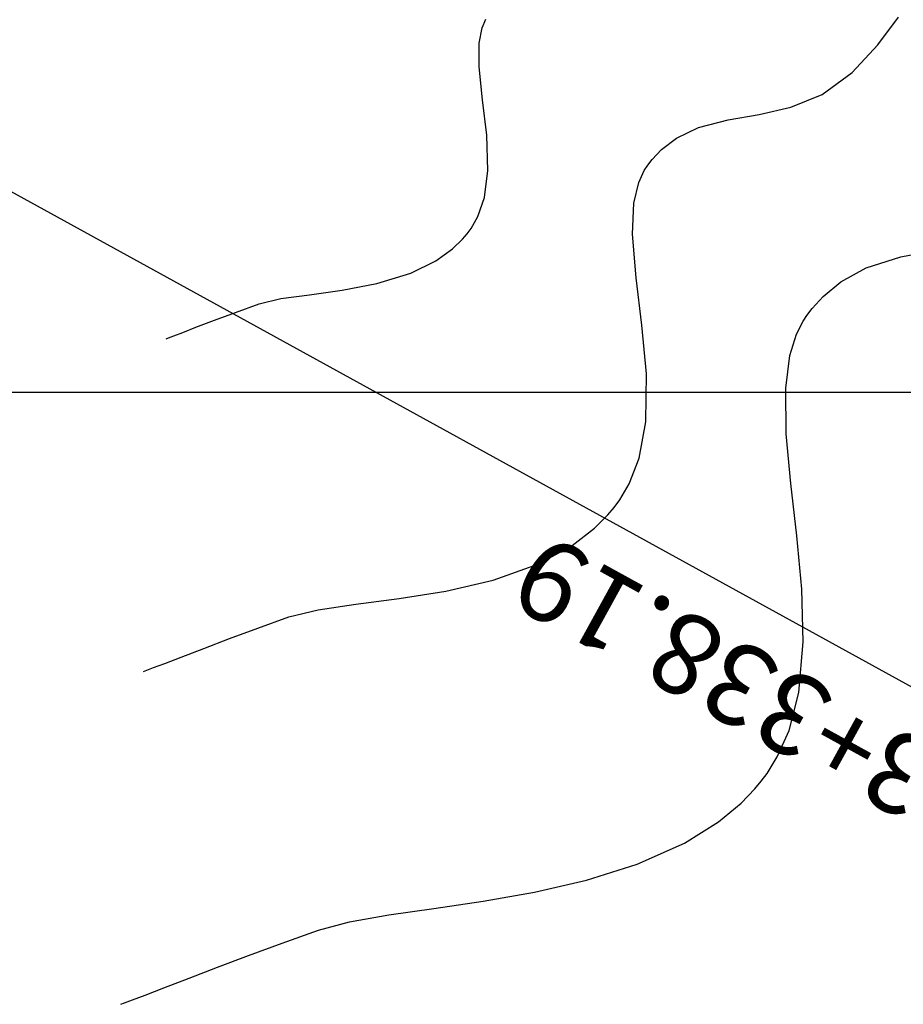
# Model space of a CAD drawing. Units: metres. Extents: x 768407 to 770464, y 8560621 to 8561777.
# Drawn here: x 770358 to 770377, y 8560914 to 8560935 of the extents above; entities that cross this region are included whole.
import ezdxf

# ---------------------------------------------------------------- set-up
doc = ezdxf.new("R2010")
doc.units = ezdxf.units.M
doc.header["$LTSCALE"] = 12.7
doc.header["$MEASUREMENT"] = 0
for name, color, linetype in [('AeccObjExplode_amaybamba alta_Vport_1B85', 7, 'Continuous'), ('AeccObjExplode_amaybamba alta_Vport_1B87', 7, 'Continuous'), ('AeccObjExplode_amybamba baja_Vport_1C56', 7, 'Continuous'), ('AeccObjExplode_amybamba baja_Vport_1C57', 7, 'Continuous'), ('AeccObjExplode_Model', 7, 'Continuous'), ('CONT-MJR', 48, 'Continuous'), ('CONT-MNR', 33, 'Continuous'), ('COORD_LIN', 8, 'Continuous'), ('EJE_ACOTA', 8, 'Continuous'), ('EJE_ELEMENTO', 7, 'Continuous'), ('EJE_LINEA', 5, 'Continuous')]:
    doc.layers.add(name, color=color, linetype=linetype)

# ---------------------------------------------------------------- blocks, each defined once
blk = doc.blocks.new('*U66')
at = {"layer": 'CONT-MNR', "elevation": 1728, "flags": 128}
blk.add_lwpolyline([(768597.096, 8561513.254), (768597.013, 8561513.223), (768596.841, 8561513.157), (768596.565, 8561513.052), (768596.166, 8561512.898), (768595.613, 8561512.685), (768595.002, 8561512.451), (768594.332, 8561512.199), (768593.603, 8561511.929), (768592.813, 8561511.645), (768592.139, 8561511.464), (768591.293, 8561511.316), (768590.316, 8561511.175), (768589.249, 8561511.019), (768588.132, 8561510.823), (768587.005, 8561510.564), (768585.91, 8561510.219), (768584.888, 8561509.762), (768584.149, 8561509.302), (768583.656, 8561508.893), (768583.36, 8561508.587), (768583.223, 8561508.423), (768583.096, 8561508.253), (768582.875, 8561507.896), (768582.622, 8561507.324), (768582.411, 8561506.502), (768582.312, 8561505.405), (768582.344, 8561504.262), (768582.452, 8561503.107), (768582.583, 8561501.974), (768582.682, 8561500.895), (768582.693, 8561499.906), (768582.602, 8561499.202), (768582.458, 8561498.735), (768582.318, 8561498.458), (768582.234, 8561498.33), (768582.121, 8561498.181), (768581.884, 8561497.918), (768581.501, 8561497.602), (768580.948, 8561497.302), (768580.201, 8561497.065), (768579.411, 8561496.911)], dxfattribs=at)
blk = doc.blocks.new('*U68')
at = {"layer": 'CONT-MNR', "elevation": 1729, "flags": 128}
blk.add_lwpolyline([(768596.605, 8561506.045), (768596.533, 8561506.018), (768596.385, 8561505.961), (768596.144, 8561505.869), (768595.79, 8561505.733), (768595.296, 8561505.543), (768594.743, 8561505.333), (768594.13, 8561505.105), (768593.457, 8561504.862), (768592.821, 8561504.706), (768592.005, 8561504.586), (768591.064, 8561504.465), (768590.053, 8561504.304), (768589.027, 8561504.065), (768588.041, 8561503.709), (768587.318, 8561503.315), (768586.833, 8561502.942), (768586.543, 8561502.653), (768586.41, 8561502.495), (768586.287, 8561502.329), (768586.083, 8561501.982), (768585.867, 8561501.426), (768585.721, 8561500.635), (768585.708, 8561499.596), (768585.807, 8561498.543), (768585.936, 8561497.52), (768586.013, 8561496.572), (768585.982, 8561495.898), (768585.877, 8561495.455), (768585.759, 8561495.195), (768585.683, 8561495.077), (768585.588, 8561494.953), (768585.387, 8561494.738), (768585.06, 8561494.488), (768584.585, 8561494.263), (768583.943, 8561494.095), (768583.268, 8561493.976), (768582.581, 8561493.821), (768581.904, 8561493.547), (768581.257, 8561493.07), (768580.698, 8561492.47), (768580.25, 8561491.868)], dxfattribs=at)
blk = doc.blocks.new('*U69')
at = {"layer": 'CONT-MJR', "elevation": 1730, "flags": 128}
blk.add_lwpolyline([(768596.113, 8561498.836), (768596.059, 8561498.815), (768595.943, 8561498.771), (768595.754, 8561498.698), (768595.471, 8561498.589), (768595.069, 8561498.436), (768594.613, 8561498.265), (768594.101, 8561498.08), (768593.627, 8561497.968), (768593.008, 8561497.882), (768592.298, 8561497.786), (768591.549, 8561497.643), (768590.814, 8561497.416), (768590.272, 8561497.15), (768589.909, 8561496.889), (768589.694, 8561496.681), (768589.596, 8561496.566), (768589.508, 8561496.445), (768589.364, 8561496.189), (768589.221, 8561495.778), (768589.143, 8561495.19), (768589.169, 8561494.424), (768589.259, 8561493.662), (768589.335, 8561492.947), (768589.333, 8561492.437), (768589.269, 8561492.104), (768589.187, 8561491.911)], dxfattribs=at)
blk = doc.blocks.new('AeccObjExplode_amaybamba alta_Vport_1B85')
at = {"layer": 'CONT-MJR'}
blk.add_blockref('*U69', (0, 0), dxfattribs=at)
at = {"layer": 'CONT-MNR'}
for name in ['*U66', '*U68']:
    blk.add_blockref(name, (0, 0), dxfattribs=at)
blk = doc.blocks.new('*U285')
at = {"layer": 'CONT-MNR', "elevation": 1728, "flags": 128}
blk.add_lwpolyline([(768597.096, 8561513.254), (768597.013, 8561513.223), (768596.841, 8561513.157), (768596.565, 8561513.052), (768596.166, 8561512.898), (768595.613, 8561512.685), (768595.002, 8561512.451), (768594.332, 8561512.199), (768593.603, 8561511.929), (768592.813, 8561511.645), (768592.139, 8561511.464), (768591.293, 8561511.316), (768590.316, 8561511.175), (768589.249, 8561511.019), (768588.132, 8561510.823), (768587.005, 8561510.564), (768585.91, 8561510.219), (768584.888, 8561509.762), (768584.149, 8561509.302), (768583.656, 8561508.893), (768583.36, 8561508.587), (768583.223, 8561508.423), (768583.096, 8561508.253), (768582.875, 8561507.896), (768582.622, 8561507.324), (768582.411, 8561506.502), (768582.312, 8561505.405), (768582.344, 8561504.262), (768582.452, 8561503.107), (768582.583, 8561501.974), (768582.682, 8561500.895), (768582.693, 8561499.906), (768582.602, 8561499.202), (768582.458, 8561498.735), (768582.318, 8561498.458), (768582.234, 8561498.33), (768582.121, 8561498.181), (768581.884, 8561497.918), (768581.501, 8561497.602), (768580.948, 8561497.302), (768580.201, 8561497.065), (768579.411, 8561496.911)], dxfattribs=at)
blk = doc.blocks.new('*U287')
at = {"layer": 'CONT-MNR', "elevation": 1729, "flags": 128}
blk.add_lwpolyline([(768596.605, 8561506.045), (768596.533, 8561506.018), (768596.385, 8561505.961), (768596.144, 8561505.869), (768595.79, 8561505.733), (768595.296, 8561505.543), (768594.743, 8561505.333), (768594.13, 8561505.105), (768593.457, 8561504.862), (768592.821, 8561504.706), (768592.005, 8561504.586), (768591.064, 8561504.465), (768590.053, 8561504.304), (768589.027, 8561504.065), (768588.041, 8561503.709), (768587.318, 8561503.315), (768586.833, 8561502.942), (768586.543, 8561502.653), (768586.41, 8561502.495), (768586.287, 8561502.329), (768586.083, 8561501.982), (768585.867, 8561501.426), (768585.721, 8561500.635), (768585.708, 8561499.596), (768585.807, 8561498.543), (768585.936, 8561497.52), (768586.013, 8561496.572), (768585.982, 8561495.898), (768585.877, 8561495.455), (768585.759, 8561495.195), (768585.683, 8561495.077), (768585.588, 8561494.953), (768585.387, 8561494.738), (768585.06, 8561494.488), (768584.585, 8561494.263), (768583.943, 8561494.095), (768583.268, 8561493.976), (768582.581, 8561493.821), (768581.904, 8561493.547), (768581.257, 8561493.07), (768580.698, 8561492.47), (768580.25, 8561491.868)], dxfattribs=at)
blk = doc.blocks.new('*U288')
at = {"layer": 'CONT-MJR', "elevation": 1730, "flags": 128}
blk.add_lwpolyline([(768596.113, 8561498.836), (768596.059, 8561498.815), (768595.943, 8561498.771), (768595.754, 8561498.698), (768595.471, 8561498.589), (768595.069, 8561498.436), (768594.613, 8561498.265), (768594.101, 8561498.08), (768593.627, 8561497.968), (768593.008, 8561497.882), (768592.298, 8561497.786), (768591.549, 8561497.643), (768590.814, 8561497.416), (768590.272, 8561497.15), (768589.909, 8561496.889), (768589.694, 8561496.681), (768589.596, 8561496.566), (768589.508, 8561496.445), (768589.364, 8561496.189), (768589.221, 8561495.778), (768589.143, 8561495.19), (768589.169, 8561494.424), (768589.259, 8561493.662), (768589.335, 8561492.947), (768589.333, 8561492.437), (768589.269, 8561492.104), (768589.187, 8561491.911)], dxfattribs=at)
blk = doc.blocks.new('AeccObjExplode_amaybamba alta_Vport_1B87')
at = {"layer": 'CONT-MJR'}
blk.add_blockref('*U288', (0, 0), dxfattribs=at)
at = {"layer": 'CONT-MNR'}
for name in ['*U285', '*U287']:
    blk.add_blockref(name, (0, 0), dxfattribs=at)
blk = doc.blocks.new('*U504')
at = {"layer": 'CONT-MNR', "elevation": 1728, "flags": 128}
blk.add_lwpolyline([(768597.096, 8561513.254), (768597.013, 8561513.223), (768596.841, 8561513.157), (768596.565, 8561513.052), (768596.166, 8561512.898), (768595.613, 8561512.685), (768595.002, 8561512.451), (768594.332, 8561512.199), (768593.603, 8561511.929), (768592.813, 8561511.645), (768592.139, 8561511.464), (768591.293, 8561511.316), (768590.316, 8561511.175), (768589.249, 8561511.019), (768588.132, 8561510.823), (768587.005, 8561510.564), (768585.91, 8561510.219), (768584.888, 8561509.762), (768584.149, 8561509.302), (768583.656, 8561508.893), (768583.36, 8561508.587), (768583.223, 8561508.423), (768583.096, 8561508.253), (768582.875, 8561507.896), (768582.622, 8561507.324), (768582.411, 8561506.502), (768582.312, 8561505.405), (768582.344, 8561504.262), (768582.452, 8561503.107), (768582.583, 8561501.974), (768582.682, 8561500.895), (768582.693, 8561499.906), (768582.602, 8561499.202), (768582.458, 8561498.735), (768582.318, 8561498.458), (768582.234, 8561498.33), (768582.121, 8561498.181), (768581.884, 8561497.918), (768581.501, 8561497.602), (768580.948, 8561497.302), (768580.201, 8561497.065), (768579.411, 8561496.911)], dxfattribs=at)
blk = doc.blocks.new('*U506')
at = {"layer": 'CONT-MNR', "elevation": 1729, "flags": 128}
blk.add_lwpolyline([(768596.605, 8561506.045), (768596.533, 8561506.018), (768596.385, 8561505.961), (768596.144, 8561505.869), (768595.79, 8561505.733), (768595.296, 8561505.543), (768594.743, 8561505.333), (768594.13, 8561505.105), (768593.457, 8561504.862), (768592.821, 8561504.706), (768592.005, 8561504.586), (768591.064, 8561504.465), (768590.053, 8561504.304), (768589.027, 8561504.065), (768588.041, 8561503.709), (768587.318, 8561503.315), (768586.833, 8561502.942), (768586.543, 8561502.653), (768586.41, 8561502.495), (768586.287, 8561502.329), (768586.083, 8561501.982), (768585.867, 8561501.426), (768585.721, 8561500.635), (768585.708, 8561499.596), (768585.807, 8561498.543), (768585.936, 8561497.52), (768586.013, 8561496.572), (768585.982, 8561495.898), (768585.877, 8561495.455), (768585.759, 8561495.195), (768585.683, 8561495.077), (768585.588, 8561494.953), (768585.387, 8561494.738), (768585.06, 8561494.488), (768584.585, 8561494.263), (768583.943, 8561494.095), (768583.268, 8561493.976), (768582.581, 8561493.821), (768581.904, 8561493.547), (768581.257, 8561493.07), (768580.698, 8561492.47), (768580.25, 8561491.868)], dxfattribs=at)
blk = doc.blocks.new('*U507')
at = {"layer": 'CONT-MJR', "elevation": 1730, "flags": 128}
blk.add_lwpolyline([(768596.113, 8561498.836), (768596.059, 8561498.815), (768595.943, 8561498.771), (768595.754, 8561498.698), (768595.471, 8561498.589), (768595.069, 8561498.436), (768594.613, 8561498.265), (768594.101, 8561498.08), (768593.627, 8561497.968), (768593.008, 8561497.882), (768592.298, 8561497.786), (768591.549, 8561497.643), (768590.814, 8561497.416), (768590.272, 8561497.15), (768589.909, 8561496.889), (768589.694, 8561496.681), (768589.596, 8561496.566), (768589.508, 8561496.445), (768589.364, 8561496.189), (768589.221, 8561495.778), (768589.143, 8561495.19), (768589.169, 8561494.424), (768589.259, 8561493.662), (768589.335, 8561492.947), (768589.333, 8561492.437), (768589.269, 8561492.104), (768589.187, 8561491.911)], dxfattribs=at)
blk = doc.blocks.new('AeccObjExplode_amybamba baja_Vport_1C56')
at = {"layer": 'CONT-MJR'}
blk.add_blockref('*U507', (0, 0), dxfattribs=at)
at = {"layer": 'CONT-MNR'}
for name in ['*U504', '*U506']:
    blk.add_blockref(name, (0, 0), dxfattribs=at)
blk = doc.blocks.new('*U723')
at = {"layer": 'CONT-MNR', "elevation": 1728, "flags": 128}
blk.add_lwpolyline([(768597.096, 8561513.254), (768597.013, 8561513.223), (768596.841, 8561513.157), (768596.565, 8561513.052), (768596.166, 8561512.898), (768595.613, 8561512.685), (768595.002, 8561512.451), (768594.332, 8561512.199), (768593.603, 8561511.929), (768592.813, 8561511.645), (768592.139, 8561511.464), (768591.293, 8561511.316), (768590.316, 8561511.175), (768589.249, 8561511.019), (768588.132, 8561510.823), (768587.005, 8561510.564), (768585.91, 8561510.219), (768584.888, 8561509.762), (768584.149, 8561509.302), (768583.656, 8561508.893), (768583.36, 8561508.587), (768583.223, 8561508.423), (768583.096, 8561508.253), (768582.875, 8561507.896), (768582.622, 8561507.324), (768582.411, 8561506.502), (768582.312, 8561505.405), (768582.344, 8561504.262), (768582.452, 8561503.107), (768582.583, 8561501.974), (768582.682, 8561500.895), (768582.693, 8561499.906), (768582.602, 8561499.202), (768582.458, 8561498.735), (768582.318, 8561498.458), (768582.234, 8561498.33), (768582.121, 8561498.181), (768581.884, 8561497.918), (768581.501, 8561497.602), (768580.948, 8561497.302), (768580.201, 8561497.065), (768579.411, 8561496.911)], dxfattribs=at)
blk = doc.blocks.new('*U725')
at = {"layer": 'CONT-MNR', "elevation": 1729, "flags": 128}
blk.add_lwpolyline([(768596.605, 8561506.045), (768596.533, 8561506.018), (768596.385, 8561505.961), (768596.144, 8561505.869), (768595.79, 8561505.733), (768595.296, 8561505.543), (768594.743, 8561505.333), (768594.13, 8561505.105), (768593.457, 8561504.862), (768592.821, 8561504.706), (768592.005, 8561504.586), (768591.064, 8561504.465), (768590.053, 8561504.304), (768589.027, 8561504.065), (768588.041, 8561503.709), (768587.318, 8561503.315), (768586.833, 8561502.942), (768586.543, 8561502.653), (768586.41, 8561502.495), (768586.287, 8561502.329), (768586.083, 8561501.982), (768585.867, 8561501.426), (768585.721, 8561500.635), (768585.708, 8561499.596), (768585.807, 8561498.543), (768585.936, 8561497.52), (768586.013, 8561496.572), (768585.982, 8561495.898), (768585.877, 8561495.455), (768585.759, 8561495.195), (768585.683, 8561495.077), (768585.588, 8561494.953), (768585.387, 8561494.738), (768585.06, 8561494.488), (768584.585, 8561494.263), (768583.943, 8561494.095), (768583.268, 8561493.976), (768582.581, 8561493.821), (768581.904, 8561493.547), (768581.257, 8561493.07), (768580.698, 8561492.47), (768580.25, 8561491.868)], dxfattribs=at)
blk = doc.blocks.new('*U726')
at = {"layer": 'CONT-MJR', "elevation": 1730, "flags": 128}
blk.add_lwpolyline([(768596.113, 8561498.836), (768596.059, 8561498.815), (768595.943, 8561498.771), (768595.754, 8561498.698), (768595.471, 8561498.589), (768595.069, 8561498.436), (768594.613, 8561498.265), (768594.101, 8561498.08), (768593.627, 8561497.968), (768593.008, 8561497.882), (768592.298, 8561497.786), (768591.549, 8561497.643), (768590.814, 8561497.416), (768590.272, 8561497.15), (768589.909, 8561496.889), (768589.694, 8561496.681), (768589.596, 8561496.566), (768589.508, 8561496.445), (768589.364, 8561496.189), (768589.221, 8561495.778), (768589.143, 8561495.19), (768589.169, 8561494.424), (768589.259, 8561493.662), (768589.335, 8561492.947), (768589.333, 8561492.437), (768589.269, 8561492.104), (768589.187, 8561491.911)], dxfattribs=at)
blk = doc.blocks.new('AeccObjExplode_amybamba baja_Vport_1C57')
at = {"layer": 'CONT-MJR'}
blk.add_blockref('*U726', (0, 0), dxfattribs=at)
at = {"layer": 'CONT-MNR'}
for name in ['*U723', '*U725']:
    blk.add_blockref(name, (0, 0), dxfattribs=at)
blk = doc.blocks.new('*U942')
at = {"layer": 'CONT-MNR', "elevation": 1728, "flags": 128}
blk.add_lwpolyline([(768597.096, 8561513.254), (768597.013, 8561513.223), (768596.841, 8561513.157), (768596.565, 8561513.052), (768596.166, 8561512.898), (768595.613, 8561512.685), (768595.002, 8561512.451), (768594.332, 8561512.199), (768593.603, 8561511.929), (768592.813, 8561511.645), (768592.139, 8561511.464), (768591.293, 8561511.316), (768590.316, 8561511.175), (768589.249, 8561511.019), (768588.132, 8561510.823), (768587.005, 8561510.564), (768585.91, 8561510.219), (768584.888, 8561509.762), (768584.149, 8561509.302), (768583.656, 8561508.893), (768583.36, 8561508.587), (768583.223, 8561508.423), (768583.096, 8561508.253), (768582.875, 8561507.896), (768582.622, 8561507.324), (768582.411, 8561506.502), (768582.312, 8561505.405), (768582.344, 8561504.262), (768582.452, 8561503.107), (768582.583, 8561501.974), (768582.682, 8561500.895), (768582.693, 8561499.906), (768582.602, 8561499.202), (768582.458, 8561498.735), (768582.318, 8561498.458), (768582.234, 8561498.33), (768582.121, 8561498.181), (768581.884, 8561497.918), (768581.501, 8561497.602), (768580.948, 8561497.302), (768580.201, 8561497.065), (768579.411, 8561496.911)], dxfattribs=at)
blk = doc.blocks.new('*U944')
at = {"layer": 'CONT-MNR', "elevation": 1729, "flags": 128}
blk.add_lwpolyline([(768596.605, 8561506.045), (768596.533, 8561506.018), (768596.385, 8561505.961), (768596.144, 8561505.869), (768595.79, 8561505.733), (768595.296, 8561505.543), (768594.743, 8561505.333), (768594.13, 8561505.105), (768593.457, 8561504.862), (768592.821, 8561504.706), (768592.005, 8561504.586), (768591.064, 8561504.465), (768590.053, 8561504.304), (768589.027, 8561504.065), (768588.041, 8561503.709), (768587.318, 8561503.315), (768586.833, 8561502.942), (768586.543, 8561502.653), (768586.41, 8561502.495), (768586.287, 8561502.329), (768586.083, 8561501.982), (768585.867, 8561501.426), (768585.721, 8561500.635), (768585.708, 8561499.596), (768585.807, 8561498.543), (768585.936, 8561497.52), (768586.013, 8561496.572), (768585.982, 8561495.898), (768585.877, 8561495.455), (768585.759, 8561495.195), (768585.683, 8561495.077), (768585.588, 8561494.953), (768585.387, 8561494.738), (768585.06, 8561494.488), (768584.585, 8561494.263), (768583.943, 8561494.095), (768583.268, 8561493.976), (768582.581, 8561493.821), (768581.904, 8561493.547), (768581.257, 8561493.07), (768580.698, 8561492.47), (768580.25, 8561491.868)], dxfattribs=at)
blk = doc.blocks.new('*U945')
at = {"layer": 'CONT-MJR', "elevation": 1730, "flags": 128}
blk.add_lwpolyline([(768596.113, 8561498.836), (768596.059, 8561498.815), (768595.943, 8561498.771), (768595.754, 8561498.698), (768595.471, 8561498.589), (768595.069, 8561498.436), (768594.613, 8561498.265), (768594.101, 8561498.08), (768593.627, 8561497.968), (768593.008, 8561497.882), (768592.298, 8561497.786), (768591.549, 8561497.643), (768590.814, 8561497.416), (768590.272, 8561497.15), (768589.909, 8561496.889), (768589.694, 8561496.681), (768589.596, 8561496.566), (768589.508, 8561496.445), (768589.364, 8561496.189), (768589.221, 8561495.778), (768589.143, 8561495.19), (768589.169, 8561494.424), (768589.259, 8561493.662), (768589.335, 8561492.947), (768589.333, 8561492.437), (768589.269, 8561492.104), (768589.187, 8561491.911)], dxfattribs=at)
blk = doc.blocks.new('AeccObjExplode_Model')
at = {"layer": 'CONT-MJR'}
blk.add_blockref('*U945', (0, 0), dxfattribs=at)
at = {"layer": 'CONT-MNR'}
for name in ['*U942', '*U944']:
    blk.add_blockref(name, (0, 0), dxfattribs=at)

msp = doc.modelspace()

# ---------------------------------------------------------------- linework, layer by layer
at = {"layer": 'COORD_LIN'}
msp.add_line((770456.841, 8560927.35), (768406.841, 8560927.35), dxfattribs=at)
at = {"layer": 'EJE_ACOTA'}
msp.add_line((770384.871, 8560916.565), (770351.14, 8560935.126), dxfattribs=at)
at = {"layer": 'EJE_LINEA'}
msp.add_arc((770341.065, 8560940.67), 50, 331.1778, 53.1056, dxfattribs=at)

# ---------------------------------------------------------------- block references
at = {"layer": 'AeccObjExplode_amaybamba alta_Vport_1B85', "rotation": 180}
msp.add_blockref('AeccObjExplode_amaybamba alta_Vport_1B85', (1538956.841, 17122427.35), dxfattribs=at)
msp.add_blockref('AeccObjExplode_amaybamba alta_Vport_1B85', (1538956.841, 17122427.35), dxfattribs=at)
at = {"layer": 'AeccObjExplode_amaybamba alta_Vport_1B87', "rotation": 180}
msp.add_blockref('AeccObjExplode_amaybamba alta_Vport_1B87', (1538956.841, 17122427.35), dxfattribs=at)
msp.add_blockref('AeccObjExplode_amaybamba alta_Vport_1B87', (1538956.841, 17122427.35), dxfattribs=at)
at = {"layer": 'AeccObjExplode_amybamba baja_Vport_1C56', "rotation": 180}
msp.add_blockref('AeccObjExplode_amybamba baja_Vport_1C56', (1538956.841, 17122427.35), dxfattribs=at)
msp.add_blockref('AeccObjExplode_amybamba baja_Vport_1C56', (1538956.841, 17122427.35), dxfattribs=at)
at = {"layer": 'AeccObjExplode_amybamba baja_Vport_1C57', "rotation": 180}
msp.add_blockref('AeccObjExplode_amybamba baja_Vport_1C57', (1538956.841, 17122427.35), dxfattribs=at)
msp.add_blockref('AeccObjExplode_amybamba baja_Vport_1C57', (1538956.841, 17122427.35), dxfattribs=at)
at = {"layer": 'AeccObjExplode_Model', "rotation": 180}
msp.add_blockref('AeccObjExplode_Model', (1538956.841, 17122427.35), dxfattribs=at)
at = {"layer": 'CONT-MJR', "rotation": 180}
msp.add_blockref('*U945', (1538956.841, 17122427.35), dxfattribs=at)
at = {"layer": 'CONT-MNR', "rotation": 180}
for name in ['*U944', '*U942']:
    msp.add_blockref(name, (1538956.841, 17122427.35), dxfattribs=at)

# ---------------------------------------------------------------- texts
at = {"layer": 'EJE_ELEMENTO'}
msp.add_text('PT=103+338.19', height=1.75, rotation=151.1778, dxfattribs=at).set_placement((770383.682, 8560916.22))

doc.saveas('drawing.dxf')
